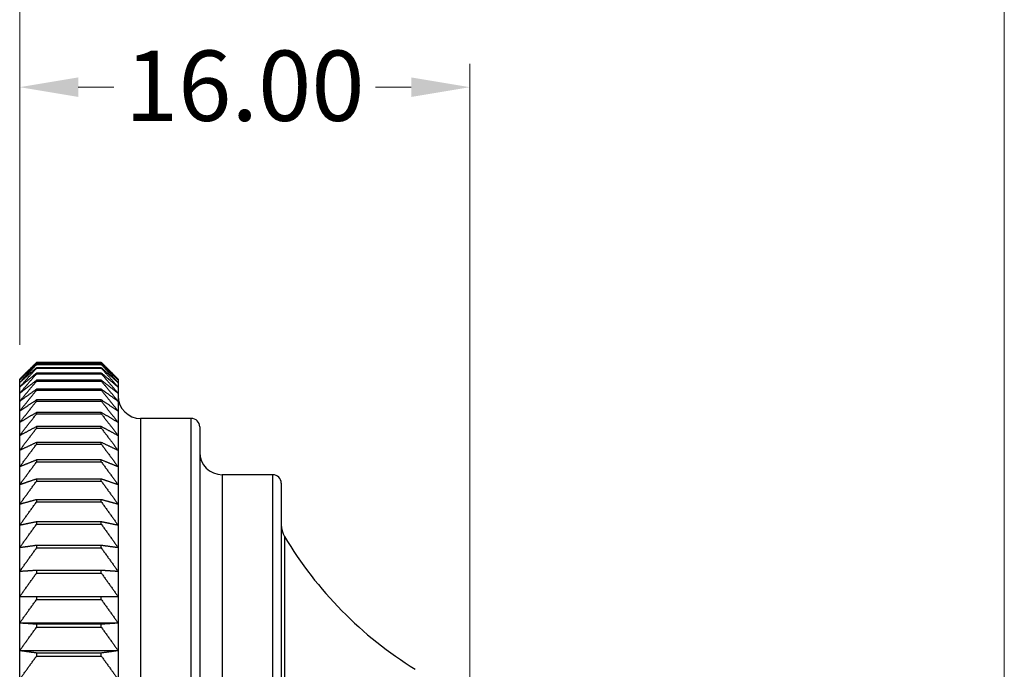
# Model space of a CAD drawing. Units: millimetres. Extents: x 7 to 241, y 7 to 168.
# Drawn here: x 82 to 117, y 108 to 131 of the extents above; entities that cross this region are included whole.
import ezdxf

# ---------------------------------------------------------------- set-up
doc = ezdxf.new("R2010")
doc.units = ezdxf.units.MM
doc.header["$LTSCALE"] = 0.833333
for name, color, linetype, lineweight, true_color in [('Dimension (ISO)', 7, 'Continuous', 18, 0x00003f), ('Visible (ISO)', 7, 'Continuous', 25, 0x00003f), ('Visible Narrow (ISO)', 7, 'Continuous', 25, 0x00003f)]:
    doc.layers.add(name, color=color, linetype=linetype, lineweight=lineweight, true_color=true_color)
doc.styles.add('Samuel Heath (ISO)', font='tahoma.ttf')
doc.dimstyles.new('Samuel Heath (ISO)', dxfattribs={"dimscale": 0.833333, "dimtxt": 3, "dimasz": 2.5, "dimexe": 1, "dimexo": 1.5, "dimgap": 0.762, "dimtad": 0, "dimtih": 1, "dimtoh": 1, "dimrnd": 1e-08, "dimzin": 0, "dimdsep": 46, "dimtxsty": 'Samuel Heath (ISO)', "dimcen": 0.09, "dimdle": 10, "dimclrd": 256, "dimclre": 256, "dimclrt": 256, "dimazin": 0, "dimtfac": 1, "dimtmove": 0, "dimatfit": 3, "dimfxl": 1, "dimtolj": 1, "dimtzin": 0, "dimlwd": 15, "dimlwe": 15, "dimarcsym": 0})

# ---------------------------------------------------------------- blocks, each defined once
blk = doc.blocks.new('*D7')
at = {"layer": 'Defpoints', "color": 0, "transparency": 16777216}
for p in [(43.335, 136.405), (81.835, 118.08), (43.335, 101.232)]:
    blk.add_point(p, dxfattribs=at)
at = {"layer": 'Dimension (ISO)', "color": 176, "lineweight": 15, "true_color": 0x000080, "transparency": 16777216}
for p, q in [((43.335, 102.482), (43.335, 137.238)), ((81.835, 119.33), (81.835, 137.238)), ((45.419, 136.405), (57.827, 136.405)), ((79.752, 136.405), (67.344, 136.405))]:
    blk.add_line(p, q, dxfattribs=at)
at = {"layer": 'Dimension (ISO)', "color": 176, "true_color": 0x000080, "transparency": 16777216}
for points in [[(45.419, 136.752), (45.419, 136.057), (43.335, 136.405)], [(79.752, 136.752), (79.752, 136.057), (81.835, 136.405)]]:
    blk.add_solid(points, dxfattribs=at)
at = {"layer": 'Dimension (ISO)', "color": 176, "lineweight": 18, "true_color": 0x000080, "transparency": 16777216, "insert": (62.585, 137.712), "char_height": 2.5, "attachment_point": 2, "style": 'Samuel Heath (ISO)'}
blk.add_mtext('\\A1;38.50', dxfattribs=at)
blk = doc.blocks.new('*D8')
at = {"layer": 'Defpoints', "color": 0, "transparency": 16777216}
for p in [(116.835, 136.405), (81.835, 118.112), (116.835, 81.023)]:
    blk.add_point(p, dxfattribs=at)
at = {"layer": 'Dimension (ISO)', "color": 176, "lineweight": 15, "true_color": 0x000080, "transparency": 16777216}
for p, q in [((81.835, 119.362), (81.835, 137.238)), ((116.835, 82.273), (116.835, 137.238)), ((83.919, 136.405), (94.577, 136.405)), ((114.752, 136.405), (104.094, 136.405))]:
    blk.add_line(p, q, dxfattribs=at)
at = {"layer": 'Dimension (ISO)', "color": 176, "true_color": 0x000080, "transparency": 16777216}
for points in [[(83.919, 136.752), (83.919, 136.057), (81.835, 136.405)], [(114.752, 136.752), (114.752, 136.057), (116.835, 136.405)]]:
    blk.add_solid(points, dxfattribs=at)
at = {"layer": 'Dimension (ISO)', "color": 176, "lineweight": 18, "true_color": 0x000080, "transparency": 16777216, "insert": (99.335, 137.707), "char_height": 2.5, "attachment_point": 2, "style": 'Samuel Heath (ISO)'}
blk.add_mtext('\\A1;35.00', dxfattribs=at)
blk = doc.blocks.new('*D11')
at = {"layer": 'Defpoints', "color": 0, "transparency": 16777216}
for p in [(97.835, 128.486), (81.835, 118.08), (97.835, 105.412)]:
    blk.add_point(p, dxfattribs=at)
at = {"layer": 'Dimension (ISO)', "color": 176, "lineweight": 15, "true_color": 0x000080, "transparency": 16777216}
for p, q in [((81.835, 119.33), (81.835, 129.319)), ((97.835, 106.662), (97.835, 129.319)), ((83.919, 128.486), (85.185, 128.486)), ((95.752, 128.486), (94.486, 128.486))]:
    blk.add_line(p, q, dxfattribs=at)
at = {"layer": 'Dimension (ISO)', "color": 176, "true_color": 0x000080, "transparency": 16777216}
for points in [[(83.919, 128.833), (83.919, 128.139), (81.835, 128.486)], [(95.752, 128.833), (95.752, 128.139), (97.835, 128.486)]]:
    blk.add_solid(points, dxfattribs=at)
at = {"layer": 'Dimension (ISO)', "color": 176, "lineweight": 18, "true_color": 0x000080, "transparency": 16777216, "insert": (89.835, 129.787), "char_height": 2.5, "attachment_point": 2, "style": 'Samuel Heath (ISO)'}
blk.add_mtext('\\A1;16.00', dxfattribs=at)

msp = doc.modelspace()

# ---------------------------------------------------------------- linework, layer by layer
at = {"layer": 'Visible (ISO)'}
for p, q in [((82.435, 118.705), (82.435, 118.702)), ((84.735, 118.705), (82.435, 118.705)), ((82.435, 118.702), (84.735, 118.702)), ((84.735, 118.702), (84.735, 118.705)), ((84.735, 118.644), (82.435, 118.644)), ((82.435, 118.644), (82.435, 118.633)), ((82.435, 118.633), (84.735, 118.633)), ((84.735, 118.517), (82.435, 118.517)), ((82.435, 118.517), (82.435, 118.5)), ((82.435, 118.5), (84.735, 118.5)), ((84.735, 118.326), (82.435, 118.326)), ((82.435, 118.326), (82.435, 118.302)), ((82.435, 118.302), (84.735, 118.302)), ((84.735, 118.633), (84.735, 118.644)), ((84.735, 118.5), (84.735, 118.517)), ((84.735, 118.302), (84.735, 118.326)), ((81.835, 118.08), (81.835, 118.112)), ((81.835, 117.985), (81.835, 118.08)), ((81.835, 117.826), (81.835, 117.985)), ((84.735, 118.071), (82.435, 118.071)), ((82.435, 118.071), (82.435, 118.04)), ((82.435, 118.04), (84.735, 118.04)), ((84.735, 118.04), (84.735, 118.071)), ((85.335, 118.112), (85.335, 118.08)), ((85.335, 118.08), (85.335, 117.985)), ((85.335, 117.985), (85.335, 117.826)), ((81.835, 117.604), (81.835, 117.826)), ((81.835, 117.32), (81.835, 117.604)), ((84.735, 117.752), (82.435, 117.752)), ((82.435, 117.752), (82.435, 117.715)), ((82.435, 117.715), (84.735, 117.715)), ((84.735, 117.715), (84.735, 117.752)), ((85.335, 117.826), (85.335, 117.604)), ((85.335, 117.604), (85.335, 117.32)), ((81.835, 116.975), (81.835, 117.32)), ((84.735, 117.371), (82.435, 117.371)), ((82.435, 117.371), (82.435, 117.327)), ((82.435, 117.327), (84.735, 117.327)), ((84.735, 117.327), (84.735, 117.371)), ((85.335, 117.32), (85.335, 116.975)), ((81.835, 116.568), (81.835, 116.975)), ((84.735, 116.927), (82.435, 116.927)), ((82.435, 116.927), (82.435, 116.877)), ((84.735, 116.877), (84.735, 116.927)), ((85.335, 116.975), (85.335, 116.568)), ((81.835, 116.102), (81.835, 116.568)), ((82.435, 116.877), (84.735, 116.877)), ((85.335, 116.568), (85.335, 116.102)), ((87.935, 116.712), (86.135, 116.712)), ((84.735, 116.423), (82.435, 116.423)), ((82.435, 116.423), (82.435, 116.367)), ((82.435, 116.367), (84.735, 116.367)), ((84.735, 116.367), (84.735, 116.423)), ((88.235, 116.412), (88.235, 67.012)), ((81.835, 115.577), (81.835, 116.102)), ((84.735, 115.86), (82.435, 115.86)), ((82.435, 115.86), (82.435, 115.798)), ((84.735, 115.798), (84.735, 115.86)), ((85.335, 116.102), (85.335, 115.577)), ((81.835, 114.994), (81.835, 115.577)), ((82.435, 115.798), (84.735, 115.798)), ((85.335, 115.577), (85.335, 114.994)), ((84.735, 115.238), (82.435, 115.238)), ((82.435, 115.238), (82.435, 115.17)), ((82.435, 115.17), (84.735, 115.17)), ((84.735, 115.17), (84.735, 115.238)), ((81.835, 114.356), (81.835, 114.994)), ((85.335, 114.994), (85.335, 114.356)), ((84.735, 114.56), (82.435, 114.56)), ((82.435, 114.56), (82.435, 114.486)), ((82.435, 114.486), (84.735, 114.486)), ((84.735, 114.486), (84.735, 114.56)), ((90.835, 114.712), (89.035, 114.712)), ((81.835, 113.662), (81.835, 114.356)), ((85.335, 114.356), (85.335, 113.662)), ((91.135, 114.412), (91.135, 69.012)), ((84.735, 113.826), (82.435, 113.826)), ((82.435, 113.826), (82.435, 113.747)), ((84.735, 113.747), (84.735, 113.826)), ((81.835, 112.916), (81.835, 113.662)), ((82.435, 113.747), (84.735, 113.747)), ((85.335, 113.662), (85.335, 112.916)), ((81.835, 112.119), (81.835, 112.916)), ((84.735, 113.039), (82.435, 113.039)), ((82.435, 113.039), (82.435, 112.954)), ((82.435, 112.954), (84.735, 112.954)), ((84.735, 112.954), (84.735, 113.039)), ((85.335, 112.916), (85.335, 112.119)), ((81.835, 111.273), (81.835, 112.119)), ((84.735, 112.201), (82.435, 112.201)), ((82.435, 112.201), (82.435, 112.111)), ((82.435, 112.111), (84.735, 112.111)), ((84.735, 112.111), (84.735, 112.201)), ((85.335, 112.119), (85.335, 111.273)), ((84.735, 111.314), (82.435, 111.314)), ((82.435, 111.314), (82.435, 111.219)), ((84.735, 111.219), (84.735, 111.314)), ((81.835, 110.379), (81.835, 111.273)), ((82.435, 111.219), (84.735, 111.219)), ((85.335, 111.273), (85.335, 110.379)), ((81.835, 109.441), (81.835, 110.379)), ((84.735, 110.379), (82.435, 110.379)), ((82.435, 110.379), (82.435, 110.279)), ((82.435, 110.279), (84.735, 110.279)), ((84.735, 110.279), (84.735, 110.379)), ((85.335, 110.379), (85.335, 109.441)), ((85.335, 109.441), (81.835, 109.441)), ((81.835, 108.46), (81.835, 109.441)), ((84.735, 109.4), (82.435, 109.4)), ((82.435, 109.4), (82.435, 109.295)), ((82.435, 109.295), (84.735, 109.295)), ((84.735, 109.295), (84.735, 109.4)), ((85.335, 109.441), (85.335, 108.46)), ((85.335, 108.46), (81.835, 108.46)), ((81.835, 107.438), (81.835, 108.46)), ((84.735, 108.377), (82.435, 108.377)), ((82.435, 108.377), (82.435, 108.268)), ((82.435, 108.268), (84.735, 108.268)), ((84.735, 108.268), (84.735, 108.377)), ((85.335, 108.46), (85.335, 107.438))]:
    msp.add_line(p, q, dxfattribs=at)
for centre, radius, start, end in [((86.135, 117.512), 0.8, 180, 270), ((87.935, 116.412), 0.3, 0, 90), ((89.035, 115.512), 0.8, 180, 270), ((90.835, 114.412), 0.3, 0, 90), ((91.935, 112.929), 0.8, 180, 210.8582), ((103.267, 119.699), 14, 210.8582, 238.2192)]:
    msp.add_arc(centre, radius, start, end, dxfattribs=at)
for points, weights in [([(82.435, 118.705), (82.129, 118.405), (81.835, 118.112)], [1, 1.00012353935, 1]), ([(81.835, 118.08), (82.129, 118.387), (82.435, 118.702)], [1, 1.00012353935, 1]), ([(85.335, 118.112), (85.042, 118.405), (84.735, 118.705)], [1, 1.00012353936, 1]), ([(84.735, 118.702), (85.042, 118.387), (85.335, 118.08)], [1, 1.00012353935, 1]), ([(82.435, 118.644), (82.129, 118.359), (81.835, 118.08)], [1, 1.00012353936, 1]), ([(81.835, 117.985), (82.129, 118.305), (82.435, 118.633)], [1, 1.00012353935, 1]), ([(82.435, 118.517), (82.129, 118.248), (81.835, 117.985)], [1, 1.00012353936, 1]), ([(81.835, 117.826), (82.129, 118.159), (82.435, 118.5)], [1, 1.00012353936, 1]), ([(82.435, 118.326), (82.129, 118.073), (81.835, 117.826)], [1, 1.00012353936, 1]), ([(81.835, 117.604), (82.129, 117.949), (82.435, 118.302)], [1, 1.00012353936, 1]), ([(85.335, 118.08), (85.042, 118.359), (84.735, 118.644)], [1, 1.00012353935, 1]), ([(84.735, 118.633), (85.042, 118.305), (85.335, 117.985)], [1, 1.00012353936, 1]), ([(85.335, 117.985), (85.042, 118.248), (84.735, 118.517)], [1, 1.00012353936, 1]), ([(84.735, 118.5), (85.042, 118.159), (85.335, 117.826)], [1, 1.00012353935, 1]), ([(85.335, 117.826), (85.042, 118.073), (84.735, 118.326)], [1, 1.00012353935, 1]), ([(84.735, 118.302), (85.042, 117.949), (85.335, 117.604)], [1, 1.00012353936, 1]), ([(82.435, 118.071), (82.129, 117.835), (81.835, 117.604)], [1, 1.00012353936, 1]), ([(81.835, 117.32), (82.129, 117.676), (82.435, 118.04)], [1, 1.00012353935, 1]), ([(85.335, 117.604), (85.042, 117.835), (84.735, 118.071)], [1, 1.00012353936, 1]), ([(84.735, 118.04), (85.042, 117.676), (85.335, 117.32)], [1, 1.00012353935, 1]), ([(82.435, 117.752), (82.129, 117.534), (81.835, 117.32)], [1, 1.00012353936, 1]), ([(81.835, 116.975), (82.129, 117.341), (82.435, 117.715)], [1, 1.00012353937, 1]), ([(85.335, 117.32), (85.042, 117.534), (84.735, 117.752)], [1, 1.00012353936, 1]), ([(84.735, 117.715), (85.042, 117.341), (85.335, 116.975)], [1, 1.00012353936, 1]), ([(82.435, 117.371), (82.129, 117.17), (81.835, 116.975)], [1, 1.00012353936, 1]), ([(81.835, 116.568), (82.129, 116.944), (82.435, 117.327)], [1, 1.00012353935, 1]), ([(85.335, 116.975), (85.042, 117.17), (84.735, 117.371)], [1, 1.00012353935, 1]), ([(84.735, 117.327), (85.042, 116.944), (85.335, 116.568)], [1, 1.00012353936, 1]), ([(82.435, 116.927), (82.129, 116.746), (81.835, 116.568)], [1, 1.00012353935, 1]), ([(85.335, 116.568), (85.042, 116.746), (84.735, 116.927)], [1, 1.00012353936, 1]), ([(81.835, 116.102), (82.129, 116.485), (82.435, 116.877)], [1, 1.00012353935, 1]), ([(84.735, 116.877), (85.042, 116.485), (85.335, 116.102)], [1, 1.00012353935, 1]), ([(82.435, 116.423), (82.129, 116.261), (81.835, 116.102)], [1, 1.00012353936, 1]), ([(81.835, 115.577), (82.129, 115.968), (82.435, 116.367)], [1, 1.00012353935, 1]), ([(85.335, 116.102), (85.042, 116.261), (84.735, 116.423)], [1, 1.00012353935, 1]), ([(84.735, 116.367), (85.042, 115.968), (85.335, 115.577)], [1, 1.00012353935, 1]), ([(82.435, 115.86), (82.129, 115.717), (81.835, 115.577)], [1, 1.00012353935, 1]), ([(85.335, 115.577), (85.042, 115.717), (84.735, 115.86)], [1, 1.00012353935, 1]), ([(81.835, 114.994), (82.129, 115.391), (82.435, 115.798)], [1, 1.00012353935, 1]), ([(84.735, 115.798), (85.042, 115.391), (85.335, 114.994)], [1, 1.00012353935, 1]), ([(82.435, 115.238), (82.129, 115.115), (81.835, 114.994)], [1, 1.00012353935, 1]), ([(81.835, 114.356), (82.129, 114.758), (82.435, 115.17)], [1, 1.00012353936, 1]), ([(85.335, 114.994), (85.042, 115.115), (84.735, 115.238)], [1, 1.00012353935, 1]), ([(84.735, 115.17), (85.042, 114.758), (85.335, 114.356)], [1, 1.00012353935, 1]), ([(82.435, 114.56), (82.129, 114.457), (81.835, 114.356)], [1, 1.00012353936, 1]), ([(81.835, 113.662), (82.129, 114.069), (82.435, 114.486)], [1, 1.00012353936, 1]), ([(85.335, 114.356), (85.042, 114.457), (84.735, 114.56)], [1, 1.00012353936, 1]), ([(84.735, 114.486), (85.042, 114.069), (85.335, 113.662)], [1, 1.00012353936, 1]), ([(82.435, 113.826), (82.129, 113.743), (81.835, 113.662)], [1, 1.00012353935, 1]), ([(85.335, 113.662), (85.042, 113.743), (84.735, 113.826)], [1, 1.00012353936, 1]), ([(81.835, 112.916), (82.129, 113.327), (82.435, 113.747)], [1, 1.00012353936, 1]), ([(84.735, 113.747), (85.042, 113.327), (85.335, 112.916)], [1, 1.00012353935, 1]), ([(82.435, 113.039), (82.129, 112.977), (81.835, 112.916)], [1, 1.00012353936, 1]), ([(81.835, 112.119), (82.129, 112.532), (82.435, 112.954)], [1, 1.00012353936, 1]), ([(85.335, 112.916), (85.042, 112.977), (84.735, 113.039)], [1, 1.00012353935, 1]), ([(84.735, 112.954), (85.042, 112.532), (85.335, 112.119)], [1, 1.00012353935, 1]), ([(82.435, 112.201), (82.129, 112.16), (81.835, 112.119)], [1, 1.00012353936, 1]), ([(81.835, 111.273), (82.129, 111.687), (82.435, 112.111)], [1, 1.00012353935, 1]), ([(85.335, 112.119), (85.042, 112.16), (84.735, 112.201)], [1, 1.00012353936, 1]), ([(84.735, 112.111), (85.042, 111.687), (85.335, 111.273)], [1, 1.00012353935, 1]), ([(82.435, 111.314), (82.129, 111.293), (81.835, 111.273)], [1, 1.00012353936, 1]), ([(85.335, 111.273), (85.042, 111.293), (84.735, 111.314)], [1, 1.00012353936, 1]), ([(81.835, 110.379), (82.129, 110.794), (82.435, 111.219)], [1, 1.00012353935, 1]), ([(84.735, 111.219), (85.042, 110.794), (85.335, 110.379)], [1, 1.00012353936, 1]), ([(82.435, 110.379), (82.129, 110.379), (81.835, 110.379)], [1, 1.00012353935, 1]), ([(81.835, 109.441), (82.129, 109.855), (82.435, 110.279)], [1, 1.00012353935, 1]), ([(85.335, 110.379), (85.042, 110.379), (84.735, 110.379)], [1, 1.00012353935, 1]), ([(84.735, 110.279), (85.042, 109.855), (85.335, 109.441)], [1, 1.00012353936, 1]), ([(82.435, 109.4), (82.129, 109.42), (81.835, 109.441)], [1, 1.00012353935, 1]), ([(81.835, 108.46), (82.129, 108.873), (82.435, 109.295)], [1, 1.00012353936, 1]), ([(85.335, 109.441), (85.042, 109.42), (84.735, 109.4)], [1, 1.00012353935, 1]), ([(84.735, 109.295), (85.042, 108.873), (85.335, 108.46)], [1, 1.00012353936, 1]), ([(82.435, 108.377), (82.129, 108.419), (81.835, 108.46)], [1, 1.00012353935, 1]), ([(81.835, 107.438), (82.129, 107.849), (82.435, 108.268)], [1, 1.00012353935, 1]), ([(85.335, 108.46), (85.042, 108.419), (84.735, 108.377)], [1, 1.00012353935, 1]), ([(84.735, 108.268), (85.042, 107.849), (85.335, 107.438)], [1, 1.00012353935, 1])]:
    msp.add_rational_spline(points, weights, degree=2, dxfattribs=at)
at = {"layer": 'Visible Narrow (ISO)'}
for p, q in [((86.135, 116.712), (86.135, 66.712)), ((87.935, 66.712), (87.935, 116.712)), ((89.035, 114.712), (89.035, 68.712)), ((90.835, 68.712), (90.835, 114.712)), ((91.248, 112.519), (91.248, 70.905))]:
    msp.add_line(p, q, dxfattribs=at)

# ---------------------------------------------------------------- dimensions: what is measured, and where the dimension line sits
at = {"layer": 'Dimension (ISO)', "color": 176, "lineweight": 18, "true_color": 0x000080}
for base, p1, p2, picture, middle in [((43.335, 136.405), (81.835, 118.08), (43.335, 101.232), '*D7', (62.585, 136.405)), ((116.835, 136.405), (81.835, 118.112), (116.835, 81.023), '*D8', (99.335, 136.405))]:
    dim = msp.add_linear_dim(base=base, p1=p1, p2=p2, angle=180, dimstyle='Samuel Heath (ISO)', override={"dimgap": 0.762, "dimtih": 0, "dimtoh": 0, "dimdec": 2, "dimtol": 0, "dimlim": 0, "dimtp": 0, "dimtm": 0, "dimtdec": 2, "dimtofl": 0, "dimatfit": 1}, dxfattribs=at)
    dim.commit()
    dim.dimension.update_dxf_attribs({"geometry": picture, "text_midpoint": middle, "dimtype": 160})
dim = msp.add_linear_dim(base=(97.835, 128.486), p1=(81.835, 118.08), p2=(97.835, 105.412), dimstyle='Samuel Heath (ISO)', override={"dimgap": 0.762, "dimtih": 0, "dimtoh": 0, "dimdec": 2, "dimtol": 0, "dimlim": 0, "dimtp": 0, "dimtm": 0, "dimtdec": 2, "dimtofl": 0, "dimatfit": 1}, dxfattribs=at)
dim.commit()
dim.dimension.update_dxf_attribs({"geometry": '*D11', "text_midpoint": (89.835, 128.486), "dimtype": 160})

doc.saveas('drawing.dxf')
